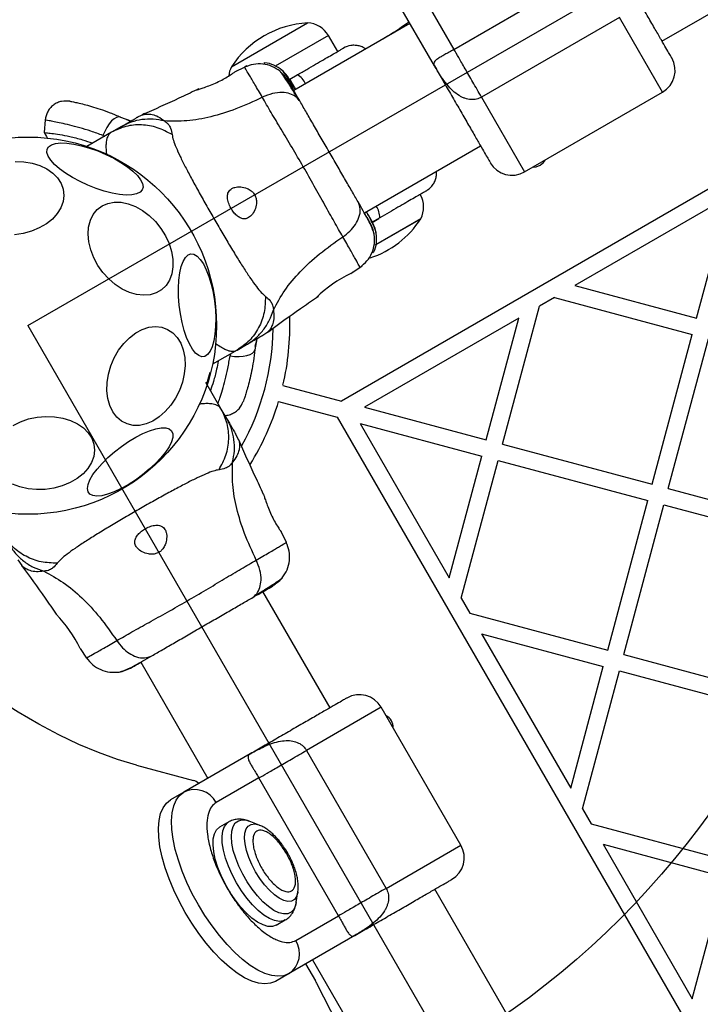
# Model space of a CAD drawing. Units: millimetres. Extents: x 18166 to 27917, y 28378 to 40279.
# Drawn here: x 23344 to 23506, y 37363 to 37598 of the extents above; entities that cross this region are included whole.
import ezdxf

# ---------------------------------------------------------------- set-up
doc = ezdxf.new("R2010")
doc.units = ezdxf.units.MM
doc.header["$LTSCALE"] = 200
doc.layers.add('OTWORY_MONTAŻOWE', color=1, linetype='Continuous')

msp = doc.modelspace()

# ---------------------------------------------------------------- linework, layer by layer
at = {"color": 7, "linetype": 'Continuous', "lineweight": 25}
for p, q in [((24016.78, 37851.15), (23420.66, 37506.98)), ((23497.13, 37592.87), (23904.16, 37827.87)), ((23447.47, 37590.89), (23480.38, 37609.89)), ((23442.82, 37586.94), (23433.68, 37602.78)), ((23441.6, 37601.06), (23447.47, 37590.89)), ((23486.96, 37598.49), (23454.05, 37579.49)), ((23394.36, 37586.71), (23412.55, 37597.21)), ((23436.98, 37597.06), (23409.26, 37581.06)), ((23419.73, 37590.38), (23417.51, 37594.22)), ((23397.58, 37586.66), (23395.08, 37585.48)), ((23398.06, 37586.94), (23397.67, 37586.75)), ((23408.31, 37583.79), (23410.08, 37584.81)), ((23386.55, 37581.49), (23386.16, 37581.31)), ((23464.35, 37561.65), (23497.26, 37580.65)), ((23367.91, 37574.73), (23370.39, 37573.8)), ((23373.12, 37575.27), (23371.64, 37574.52)), ((23373.6, 37575.55), (23373.19, 37575.34)), ((23349.91, 37574.09), (23349.64, 37571.05)), ((23367.98, 37572.41), (23365.71, 37571.1)), ((23369.34, 37574.14), (23368.62, 37574.43)), ((23369.34, 37574.14), (23370.36, 37573.78)), ((23365.71, 37571.1), (23359.86, 37567.72)), ((23426.11, 37551.87), (23453.83, 37567.87)), ((23513.17, 37555.78), (23476.34, 37534.51)), ((23505.39, 37526.73), (23513.17, 37555.78)), ((23429.77, 37550.7), (23427.97, 37549.66)), ((23428.79, 37544.23), (23439.55, 37550.44)), ((23439.55, 37550.44), (23428.8, 37544.24)), ((23422.86, 37537.38), (23425.12, 37538.95)), ((23425.25, 37538.98), (23425.6, 37539.23)), ((23476.34, 37534.51), (23505.39, 37526.73)), ((23414.79, 37531.74), (23415.14, 37531.98)), ((23471.44, 37531.68), (23467.86, 37529.61)), ((23471.44, 37531.68), (23504.35, 37522.86)), ((23459.04, 37496.7), (23467.86, 37529.61)), ((23462.96, 37526.78), (23426.13, 37505.52)), ((23455.18, 37497.73), (23462.96, 37526.78)), ((23401.64, 37522.56), (23403.03, 37523.47)), ((23403.12, 37523.49), (23403.51, 37523.74)), ((23400.39, 37521.84), (23399.96, 37519.23)), ((23400.05, 37519.99), (23400.16, 37520.75)), ((23400.36, 37521.82), (23400.16, 37520.75)), ((23494.78, 37487.12), (23504.35, 37522.86)), ((23498.64, 37486.09), (23508.22, 37521.83)), ((23395.71, 37519.13), (23389.86, 37515.76)), ((23395.71, 37519.13), (23397.98, 37520.45)), ((23391.94, 37505.07), (23388.29, 37511.4)), ((23406.67, 37510.73), (23420.66, 37506.98)), ((23405.63, 37506.87), (23419.63, 37503.12)), ((23393.25, 37502.8), (23391.94, 37505.07)), ((23426.13, 37505.52), (23455.18, 37497.73)), ((23419.63, 37503.12), (23763.8, 36907)), ((23425.09, 37501.65), (23454.14, 37493.87)), ((23425.09, 37501.65), (23446.36, 37464.82)), ((23396.12, 37497.65), (23395.37, 37499.13)), ((23459.04, 37496.7), (23494.78, 37487.12)), ((23446.36, 37464.82), (23454.14, 37493.87)), ((23449.18, 37459.92), (23458, 37492.83)), ((23458, 37492.83), (23493.74, 37483.26)), ((23498.64, 37486.09), (23534.38, 37476.51)), ((23484.17, 37447.52), (23493.74, 37483.26)), ((23488.03, 37446.48), (23497.61, 37482.22)), ((23497.61, 37482.22), (23533.35, 37472.65)), ((23407.51, 37473.2), (23406.33, 37475.7)), ((23343.41, 37469.13), (23344.31, 37467.75)), ((23417.9, 37433.8), (23401.9, 37461.52)), ((23449.18, 37459.92), (23451.25, 37456.34)), ((23451.25, 37456.34), (23484.17, 37447.52)), ((23454.08, 37451.44), (23475.35, 37414.61)), ((23454.08, 37451.44), (23483.13, 37443.66)), ((23358.23, 37447.92), (23359.8, 37445.65)), ((23488.03, 37446.48), (23523.77, 37436.91)), ((23372.72, 37444.67), (23388.72, 37416.95)), ((23475.35, 37414.61), (23483.13, 37443.66)), ((23478.18, 37409.71), (23487, 37442.62)), ((23487, 37442.62), (23522.73, 37433.04)), ((23449.13, 37401.02), (23430.13, 37433.93)), ((23398.84, 37422.79), (23383, 37413.65)), ((23412.29, 37423.63), (23431.29, 37390.72)), ((23371.68, 37420.13), (23385.32, 37416.47)), ((23400.89, 37417.05), (23390.72, 37411.18)), ((23419.89, 37384.14), (23400.89, 37417.05)), ((23383, 37413.65), (23379.85, 37411.83)), ((23478.18, 37409.71), (23480.24, 37406.12)), ((23393.71, 37406.55), (23391.54, 37405.3)), ((23401, 37405.82), (23398.61, 37406.74)), ((23401, 37405.82), (23401.11, 37405.78)), ((23480.24, 37406.12), (23513.16, 37397.3)), ((23483.07, 37401.23), (23504.34, 37364.39)), ((23483.07, 37401.23), (23512.12, 37393.44)), ((23504.34, 37364.39), (23512.12, 37393.44)), ((23409.83, 37387.32), (23410.22, 37389.85)), ((23677.9, 36983.47), (23442.9, 37390.5)), ((23405.04, 37381.91), (23407.21, 37383.17)), ((23409.72, 37378.27), (23419.89, 37384.14)), ((23423.84, 37379.49), (23408, 37370.34)), ((23412.07, 37372.69), (23414.41, 37368.65)), ((23413.72, 37373.65), (23648.72, 36966.62)), ((23408, 37370.34), (23404.85, 37368.53))]:
    msp.add_line(p, q, dxfattribs=at)
at = {"color": 1, "linetype": 'Continuous', "lineweight": 25}
for p, q in [((23497.26, 37580.65), (23486.96, 37598.49)), ((23417.51, 37594.22), (23404.83, 37586.89)), ((23454.05, 37579.49), (23464.35, 37561.65)), ((23363.7, 37570.35), (23364.17, 37570.21)), ((23427.92, 37549.58), (23429.52, 37550.51)), ((23394.17, 37518.24), (23394.06, 37517.77)), ((23388.47, 37511.09), (23389.28, 37513.85)), ((23430.13, 37433.93), (23412.29, 37423.63)), ((23431.29, 37390.72), (23449.13, 37401.02))]:
    msp.add_line(p, q, dxfattribs=at)
at = {"color": 7, "linetype": 'Continuous', "lineweight": 25, "flags": 128}
for points in [[(23367.91, 37574.73), (23367.46, 37574.81), (23366.94, 37574.67), (23366.36, 37574.33), (23365.77, 37573.8), (23365.18, 37573.1), (23364.62, 37572.26), (23364.12, 37571.33), (23363.7, 37570.35)], [(23349.64, 37571.06), (23350.22, 37570.06), (23350.5, 37569.6)], [(23360.12, 37558.47), (23358.23, 37559.35), (23356.43, 37560.31), (23354.79, 37561.33), (23353.35, 37562.38), (23352.15, 37563.43), (23351.23, 37564.45), (23350.62, 37565.41), (23350.32, 37566.29), (23350.35, 37567.04), (23350.72, 37567.67), (23351.4, 37568.14), (23352.38, 37568.44), (23353.63, 37568.57), (23355.12, 37568.53), (23356.79, 37568.3), (23358.61, 37567.9), (23360.53, 37567.34), (23362.47, 37566.64), (23364.4, 37565.82), (23366.26, 37564.9), (23367.98, 37563.9), (23369.53, 37562.86), (23370.85, 37561.8), (23371.91, 37560.77), (23372.68, 37559.77), (23373.14, 37558.85), (23373.27, 37558.03), (23373.07, 37557.34), (23372.55, 37556.79), (23371.71, 37556.4), (23370.59, 37556.18), (23369.22, 37556.14), (23367.63, 37556.28), (23365.88, 37556.59), (23364.01, 37557.07), (23362.07, 37557.7), (23360.12, 37558.47)], [(23342.74, 37564.1), (23344.8, 37564.03), (23346.78, 37563.71), (23348.63, 37563.15), (23350.29, 37562.36), (23351.72, 37561.37), (23352.87, 37560.21), (23353.72, 37558.91), (23354.23, 37557.51), (23354.39, 37556.04), (23354.21, 37554.56), (23353.67, 37553.1), (23352.81, 37551.7), (23351.63, 37550.41), (23350.19, 37549.26), (23348.51, 37548.29), (23346.65, 37547.52), (23344.67, 37546.97), (23342.6, 37546.67)], [(23466.38, 37562.82), (23467.09, 37562.86), (23468.07, 37563.22)], [(23468.07, 37563.22), (23468.86, 37563.89), (23469.25, 37564.48)], [(23366.65, 37534.79), (23365.11, 37536.12), (23363.71, 37537.65), (23362.5, 37539.35), (23361.52, 37541.17), (23360.79, 37543.04), (23360.34, 37544.93), (23360.17, 37546.77), (23360.29, 37548.5), (23360.7, 37550.1), (23361.39, 37551.49), (23362.33, 37552.65), (23363.5, 37553.55), (23364.87, 37554.15), (23366.39, 37554.43), (23368.03, 37554.4), (23369.73, 37554.05), (23371.45, 37553.4), (23373.13, 37552.45), (23374.74, 37551.24), (23376.21, 37549.8), (23377.52, 37548.18), (23378.62, 37546.42), (23379.48, 37544.57), (23380.07, 37542.68), (23380.38, 37540.81), (23380.41, 37539.02), (23380.14, 37537.35), (23379.59, 37535.85), (23378.77, 37534.56), (23377.71, 37533.53), (23376.44, 37532.78), (23374.99, 37532.34), (23373.4, 37532.21), (23371.73, 37532.4), (23370.01, 37532.9), (23368.3, 37533.71), (23366.65, 37534.79)], [(23384.7, 37542.1), (23385.43, 37542.01), (23386.18, 37541.57), (23386.94, 37540.79), (23387.67, 37539.7), (23388.35, 37538.32), (23388.98, 37536.7), (23389.52, 37534.88), (23389.97, 37532.91), (23390.31, 37530.86), (23390.53, 37528.77), (23390.63, 37526.72), (23390.59, 37524.76), (23390.43, 37522.94), (23390.15, 37521.32), (23389.76, 37519.94), (23389.26, 37518.85), (23388.67, 37518.08), (23388.01, 37517.64), (23387.3, 37517.56), (23386.55, 37517.83), (23385.8, 37518.44), (23385.05, 37519.38), (23384.34, 37520.62), (23383.68, 37522.13), (23383.1, 37523.85), (23382.6, 37525.75), (23382.2, 37527.77), (23381.92, 37529.85), (23381.76, 37531.92), (23381.73, 37533.94), (23381.83, 37535.84), (23382.05, 37537.56), (23382.39, 37539.06), (23382.84, 37540.3), (23383.39, 37541.24), (23384.01, 37541.84), (23384.7, 37542.1)], [(23381.95, 37509.53), (23381.02, 37507.67), (23379.89, 37505.96), (23378.58, 37504.45), (23377.15, 37503.19), (23375.62, 37502.21), (23374.04, 37501.53), (23372.46, 37501.18), (23370.93, 37501.18), (23369.48, 37501.51), (23368.16, 37502.17), (23367.01, 37503.14), (23366.05, 37504.39), (23365.33, 37505.89), (23364.85, 37507.59), (23364.64, 37509.44), (23364.69, 37511.4), (23365.01, 37513.4), (23365.59, 37515.39), (23366.41, 37517.3), (23367.45, 37519.09), (23368.67, 37520.71), (23370.04, 37522.1), (23371.53, 37523.23), (23373.09, 37524.06), (23374.67, 37524.57), (23376.24, 37524.75), (23377.73, 37524.58), (23379.12, 37524.09), (23380.36, 37523.27), (23381.42, 37522.16), (23382.26, 37520.78), (23382.86, 37519.17), (23383.21, 37517.39), (23383.29, 37515.47), (23383.1, 37513.49), (23382.65, 37511.49), (23381.95, 37509.53)], [(23371.68, 37420.13), (23367.21, 37421.47), (23362.63, 37423.12), (23357.96, 37425.07), (23353.2, 37427.32), (23348.36, 37429.87), (23343.44, 37432.72), (23338.46, 37435.85), (23333.43, 37439.26), (23328.35, 37442.95), (23323.23, 37446.91), (23318.08, 37451.13), (23312.92, 37455.61), (23307.74, 37460.34), (23302.56, 37465.3), (23297.39, 37470.49), (23292.24, 37475.91), (23287.12, 37481.54), (23282.03, 37487.37), (23276.98, 37493.39), (23271.99, 37499.59), (23267.06, 37505.96), (23262.2, 37512.49), (23257.42, 37519.17)], [(23394.06, 37517.77), (23395.12, 37517.64), (23396.18, 37517.61), (23397.18, 37517.68), (23398.08, 37517.84), (23398.84, 37518.08), (23399.42, 37518.41), (23399.8, 37518.8), (23399.96, 37519.23)], [(23342.25, 37501.18), (23344.02, 37502.06), (23345.95, 37502.72), (23347.98, 37503.14), (23350.06, 37503.32), (23352.12, 37503.25), (23354.1, 37502.93), (23355.95, 37502.36), (23357.61, 37501.58), (23359.04, 37500.59), (23360.19, 37499.43), (23361.04, 37498.13), (23361.55, 37496.73), (23361.72, 37495.26), (23361.53, 37493.78), (23361, 37492.32), (23360.13, 37490.92), (23358.96, 37489.63), (23357.51, 37488.48), (23355.84, 37487.51), (23353.98, 37486.74), (23351.99, 37486.19), (23349.93, 37485.89), (23347.85, 37485.84), (23345.82, 37486.03)], [(23380.1, 37499.86), (23380.38, 37499.18), (23380.38, 37498.31), (23380.08, 37497.27), (23379.5, 37496.09), (23378.65, 37494.8), (23377.55, 37493.45), (23376.25, 37492.07), (23374.77, 37490.7), (23373.16, 37489.38), (23371.47, 37488.14), (23369.74, 37487.03), (23368.02, 37486.08), (23366.37, 37485.31), (23364.82, 37484.74), (23363.43, 37484.4), (23362.24, 37484.29), (23361.28, 37484.41), (23360.57, 37484.76), (23360.14, 37485.34), (23360, 37486.11), (23360.15, 37487.07), (23360.59, 37488.19), (23361.31, 37489.43), (23362.29, 37490.75), (23363.49, 37492.12), (23364.89, 37493.5), (23366.43, 37494.85), (23368.09, 37496.13), (23369.81, 37497.31), (23371.54, 37498.34), (23373.23, 37499.21), (23374.84, 37499.88), (23376.31, 37500.34), (23377.6, 37500.57), (23378.69, 37500.56), (23379.53, 37500.32), (23380.1, 37499.86)], [(23345.82, 37486.03), (23343.9, 37486.48), (23342.14, 37487.16)], [(23408, 37370.34), (23406.82, 37369.87), (23405.48, 37369.73), (23403.99, 37369.9), (23402.37, 37370.4), (23400.66, 37371.22), (23398.87, 37372.33), (23397.03, 37373.74), (23395.17, 37375.41), (23393.32, 37377.32), (23391.49, 37379.45), (23389.73, 37381.76), (23388.05, 37384.21), (23386.47, 37386.79), (23385.03, 37389.43), (23383.74, 37392.12), (23382.63, 37394.8), (23381.7, 37397.44), (23380.97, 37400.01), (23380.45, 37402.45), (23380.16, 37404.75), (23380.08, 37406.85), (23380.24, 37408.74), (23380.61, 37410.39), (23381.2, 37411.77), (23382, 37412.86), (23383, 37413.65)], [(23404.85, 37368.53), (23403.67, 37368.06), (23402.33, 37367.91), (23400.84, 37368.09), (23399.22, 37368.59), (23397.51, 37369.4), (23395.72, 37370.52), (23393.88, 37371.92), (23392.02, 37373.59), (23390.17, 37375.5), (23388.34, 37377.63), (23386.58, 37379.94), (23384.9, 37382.4), (23383.33, 37384.97), (23381.88, 37387.62), (23380.6, 37390.3), (23379.48, 37392.98), (23378.55, 37395.63), (23377.82, 37398.19), (23377.31, 37400.63), (23377.01, 37402.93), (23376.94, 37405.04), (23377.09, 37406.93), (23377.46, 37408.57), (23378.05, 37409.95), (23378.85, 37411.04), (23379.85, 37411.83)], [(23405.04, 37381.91), (23404.14, 37381.61), (23403.09, 37381.63), (23401.91, 37381.99), (23400.62, 37382.65), (23399.27, 37383.62), (23397.9, 37384.86), (23396.54, 37386.33), (23395.22, 37388.01), (23393.99, 37389.84), (23392.87, 37391.77), (23391.91, 37393.75), (23391.11, 37395.73), (23390.52, 37397.65), (23390.13, 37399.45), (23389.97, 37401.1), (23390.03, 37402.55), (23390.32, 37403.75), (23390.83, 37404.68), (23391.54, 37405.3)], [(23414.71, 37368.08), (23426.28, 37345.43), (23438, 37322.82), (23449.88, 37300.25), (23461.9, 37277.74), (23474.07, 37255.27), (23486.38, 37232.87), (23498.83, 37210.53), (23511.43, 37188.25), (23524.15, 37166.05), (23537.02, 37143.93), (23550.01, 37121.89), (23563.13, 37099.93), (23576.38, 37078.07), (23589.75, 37056.3), (23603.24, 37034.63), (23616.84, 37013.06), (23630.56, 36991.61), (23644.39, 36970.26)]]:
    msp.add_lwpolyline(points, dxfattribs=at)
at = {"color": 1, "linetype": 'Continuous', "lineweight": 25, "flags": 128}
for points in [[(23407.21, 37383.17), (23406.78, 37382.98), (23405.81, 37382.84), (23404.68, 37383.02), (23403.44, 37383.53), (23402.12, 37384.35), (23400.76, 37385.46), (23399.39, 37386.82), (23398.04, 37388.4), (23396.76, 37390.16), (23395.59, 37392.05), (23394.54, 37394.01), (23393.66, 37395.99), (23392.96, 37397.95), (23392.47, 37399.82), (23392.19, 37401.56), (23392.14, 37403.11), (23392.32, 37404.44), (23392.72, 37405.5), (23393.33, 37406.28), (23393.7, 37406.55)], [(23409.83, 37387.32), (23409.68, 37386.66), (23409.26, 37385.69), (23408.63, 37385.01), (23407.81, 37384.65), (23406.83, 37384.6), (23405.71, 37384.88), (23404.49, 37385.47), (23403.21, 37386.36), (23401.89, 37387.52), (23400.58, 37388.92), (23399.31, 37390.52), (23398.12, 37392.28), (23397.05, 37394.13), (23396.13, 37396.03), (23395.38, 37397.93), (23394.82, 37399.77), (23394.47, 37401.49), (23394.35, 37403.05), (23394.44, 37404.4), (23394.76, 37405.5), (23395.29, 37406.33), (23396.02, 37406.86), (23396.92, 37407.06), (23397.97, 37406.95), (23398.61, 37406.74)], [(23410.22, 37389.85), (23410.21, 37389.76), (23409.91, 37388.79), (23409.41, 37388.09), (23408.72, 37387.69), (23407.86, 37387.61), (23406.87, 37387.83), (23405.78, 37388.37), (23404.62, 37389.19), (23403.44, 37390.27), (23402.28, 37391.58), (23401.17, 37393.07), (23400.15, 37394.68), (23399.26, 37396.37), (23398.53, 37398.07), (23397.98, 37399.74), (23397.63, 37401.3), (23397.5, 37402.71), (23397.58, 37403.92), (23397.88, 37404.9), (23398.38, 37405.59), (23399.07, 37405.99), (23399.93, 37406.08), (23400.92, 37405.85), (23401, 37405.82)]]:
    msp.add_lwpolyline(points, dxfattribs=at)
at = {"color": 7, "linetype": 'Continuous', "lineweight": 25}
msp.add_circle((23345.81, 37524.97), 45, dxfattribs=at)
for centre, radius, start, end in [((23413.86, 37573.95), 23.3, 93.215, 146.785), ((23412.32, 37591.22), 5.99, 30, 87.8136), ((23494.26, 37585.85), 6, 300, 30), ((23399.66, 37583.91), 5.99, 152.1864, 173.5211), ((23461.35, 37566.85), 6, 210, 300), ((23434.25, 37553.24), 5.99, 332.1864, 30), ((23420.06, 37563.21), 23.3, 288.4995, 326.785), ((23436.25, 37509.28), 31.15, 115.4899, 133.9044), ((23345.81, 37524.97), 62.5, 346.8338, 1.9278), ((23345.81, 37524.97), 58.5, 330.6983, 359.25), ((23345.81, 37524.97), 62.5, 328.018, 343.1662), ((23330.14, 37434.54), 31.13, 25.4847, 43.9095), ((23424.93, 37430.93), 6, 30, 120), ((23429.96, 37429.21), 3, 356.4427, 63.5573), ((23384.23, 37413.07), 3.57, 48.8423, 72.3375), ((23385.62, 37408.53), 5.75, 27.4006, 117.1407), ((23443.93, 37398.02), 6, 300, 30), ((23404.88, 37375.17), 5.75, 302.8594, 32.5995), ((23404.11, 37362.7), 11.9, 26.8816, 30.0069)]:
    msp.add_arc(centre, radius, start, end, dxfattribs=at)
at = {"color": 1, "linetype": 'Continuous', "lineweight": 25}
for centre, start, end in [((23407.77, 37580.66), 25.0791, 60.8464), ((23425.03, 37550.77), 359.1524, 34.9221)]:
    msp.add_arc(centre, 4.75, start, end, dxfattribs=at)
at = {"color": 7, "linetype": 'Continuous', "lineweight": 25}
for points, knots in [([(23499.44, 37588.88), (23499.42, 37588.91), (23499.38, 37588.99), (23498.9, 37589.81), (23498.12, 37591.16), (23497.01, 37593.08), (23495.57, 37595.58), (23493.85, 37598.55), (23491.94, 37601.86), (23489.96, 37605.3), (23487.99, 37608.71), (23486.73, 37610.89), (23486.12, 37611.94)], [0, 0, 0, 0, 0.089796, 0.185501, 0.281207, 0.38196, 0.486386, 0.592752, 0.699114, 0.803541, 0.904295, 1, 1, 1, 1]), ([(23436.76, 37597.44), (23436.64, 37597.35), (23435.3, 37596.31), (23433.05, 37594.85), (23430.89, 37593.56), (23430.05, 37593.06)], [0, 0, 0, 0, 0.05645, 0.635432, 1, 1, 1, 1]), ([(23410.08, 37584.81), (23410.84, 37585.25), (23412.35, 37586.12), (23414.47, 37587.34), (23416.38, 37588.45), (23418.04, 37589.41), (23419.39, 37590.18), (23420.37, 37590.76), (23421, 37591.12), (23421.08, 37591.16), (23421.12, 37591.19)], [0, 0, 0, 0, 0.1258744, 0.2505409, 0.3757824, 0.5003477, 0.6256522, 0.7501694, 0.8754987, 1, 1, 1, 1]), ([(23426.43, 37590.97), (23426.23, 37591.1), (23425.75, 37591.42), (23424.88, 37591.73), (23423.88, 37591.88), (23422.57, 37591.83), (23421.69, 37591.44), (23421.12, 37591.19)], [0, 0, 0, 0, 0.126817, 0.308625, 0.490437, 0.66856, 1, 1, 1, 1]), ([(23447.47, 37590.89), (23447.28, 37590.78), (23446.9, 37590.56), (23446.12, 37590.12), (23445.2, 37589.6), (23444.28, 37589.08), (23443.43, 37588.55), (23442.82, 37588.05), (23442.56, 37587.53), (23442.73, 37587.15), (23442.82, 37586.94)], [0, 0, 0, 0, 0.033693, 0.069112, 0.148827, 0.24431, 0.360838, 0.542344, 0.758314, 1, 1, 1, 1]), ([(23454.05, 37579.49), (23453.35, 37580.71), (23451.94, 37583.15), (23450.09, 37586.35), (23448.53, 37589.06), (23447.82, 37590.28), (23447.47, 37590.89)], [0, 0, 0, 0, 0.25, 0.499999, 0.749999, 1, 1, 1, 1]), ([(23405.96, 37585.66), (23405.34, 37586.08), (23404.09, 37586.93), (23401.88, 37587.45), (23399.61, 37587.43), (23398.21, 37586.9), (23397.51, 37586.63)], [0, 0, 0, 0, 0.249939, 0.500025, 0.750053, 1, 1, 1, 1]), ([(23406.43, 37585.94), (23405.81, 37586.35), (23404.57, 37587.16), (23403.01, 37587.67), (23402.18, 37587.63), (23402.1, 37587.63)], [0, 0, 0, 0, 0.473216, 0.94671, 1, 1, 1, 1]), ([(23454.05, 37579.49), (23453.66, 37579.31), (23452.85, 37578.93), (23451.45, 37578.86), (23450.29, 37579.11), (23449.36, 37579.49), (23448.36, 37580.04), (23447.13, 37581.01), (23445.69, 37582.56), (23444.22, 37584.59), (23443.32, 37586.11), (23442.82, 37586.94)], [0, 0, 0, 0, 0.080273, 0.165087, 0.260191, 0.310568, 0.363123, 0.488362, 0.625336, 0.79443, 1, 1, 1, 1]), ([(23442.82, 37586.94), (23443.43, 37585.89), (23444.69, 37583.71), (23446.65, 37580.3), (23448.64, 37576.86), (23450.55, 37573.55), (23452.27, 37570.58), (23453.71, 37568.08), (23454.82, 37566.16), (23455.6, 37564.81), (23456.08, 37563.99), (23456.12, 37563.91), (23456.14, 37563.88)], [0, 0, 0, 0, 0.095705, 0.196459, 0.300886, 0.407248, 0.513614, 0.61804, 0.718793, 0.814499, 0.910204, 1, 1, 1, 1]), ([(23386.08, 37581.2), (23386.13, 37581.22), (23386.24, 37581.25), (23387.05, 37581.51), (23388.24, 37581.92), (23389.73, 37582.48), (23391.31, 37583.18), (23392.77, 37583.95), (23393.97, 37584.68), (23394.77, 37585.23), (23395.16, 37585.51), (23395.11, 37585.47), (23395.09, 37585.46)], [0, 0, 0, 0, 0.105392, 0.210719, 0.31741, 0.426354, 0.535478, 0.642393, 0.747868, 0.854167, 0.961412, 1, 1, 1, 1]), ([(23395.43, 37585.63), (23395.5, 37585.68), (23395.63, 37585.78), (23395.59, 37585.75), (23395.57, 37585.73)], [0, 0, 0, 0, 0.533679, 1, 1, 1, 1]), ([(23408.8, 37581.85), (23408.27, 37582.72), (23407.17, 37584.51), (23406.36, 37585.28), (23405.94, 37585.68)], [0, 0, 0, 0, 0.483411, 1, 1, 1, 1]), ([(23410.16, 37579.21), (23409.63, 37580.09), (23408.55, 37581.86), (23407.31, 37583.81), (23406.38, 37585.2), (23406.11, 37585.5), (23405.97, 37585.65)], [0, 0, 0, 0, 0.243494, 0.491199, 0.74328, 1, 1, 1, 1]), ([(23409.28, 37582.12), (23408.74, 37582.99), (23407.64, 37584.79), (23406.83, 37585.55), (23406.42, 37585.95)], [0, 0, 0, 0, 0.483422, 1, 1, 1, 1]), ([(23409.57, 37581.23), (23409.41, 37581.5), (23408.71, 37582.63), (23407.8, 37584.07), (23406.85, 37585.48), (23406.58, 37585.78), (23406.45, 37585.93)], [0, 0, 0, 0, 0.089611, 0.387693, 0.691054, 1, 1, 1, 1]), ([(23410.79, 37578.41), (23410.36, 37579.16), (23409.5, 37580.65), (23408.58, 37582.23), (23408.05, 37583.15), (23407.84, 37583.52), (23407.9, 37583.41), (23407.9, 37583.4)], [0, 0, 0, 0, 0.247186, 0.494416, 0.742143, 0.990535, 1, 1, 1, 1]), ([(23409.74, 37581.33), (23409.52, 37581.71), (23408.97, 37582.65), (23408.54, 37583.4), (23408.31, 37583.8), (23408.38, 37583.68), (23408.38, 37583.68)], [0, 0, 0, 0, 0.247215, 0.616066, 0.985906, 1, 1, 1, 1]), ([(23386.07, 37581.22), (23384.66, 37580.55), (23380.36, 37578.5), (23376.02, 37576.56), (23373.09, 37575.26)], [0, 0, 0, 0, 0.3273899, 1, 1, 1, 1]), ([(23401.74, 37579.45), (23399.65, 37578.47), (23395.62, 37576.58), (23389.53, 37574.71), (23383.73, 37573.66), (23380.15, 37573.76), (23378.37, 37573.81)], [0, 0, 0, 0, 0.272404, 0.525014, 0.764833, 1, 1, 1, 1]), ([(23410.79, 37578.41), (23410.48, 37578.82), (23409.87, 37579.63), (23408.36, 37580.37), (23406.44, 37580.68), (23404.13, 37580.46), (23402.54, 37579.78), (23401.74, 37579.45)], [0, 0, 0, 0, 0.186764, 0.373537, 0.560285, 0.780204, 1, 1, 1, 1]), ([(23420.95, 37546.16), (23420.28, 37547.33), (23418.94, 37549.67), (23416.63, 37553.82), (23414.16, 37558.27), (23411.53, 37562.9), (23408.83, 37567.49), (23406.22, 37571.86), (23403.77, 37575.94), (23402.42, 37578.28), (23401.74, 37579.45)], [0, 0, 0, 0, 0.124449, 0.248458, 0.373453, 0.499821, 0.626065, 0.750997, 0.875311, 1, 1, 1, 1]), ([(23355.82, 37578.51), (23355.15, 37578.56), (23354.12, 37578.64), (23352.79, 37578.18), (23351.84, 37577.62), (23351.05, 37576.86), (23350.24, 37575.7), (23350.04, 37574.69), (23349.91, 37574.03)], [0, 0, 0, 0, 0.238025, 0.367438, 0.499999, 0.632565, 0.761978, 1, 1, 1, 1]), ([(23355.82, 37578.51), (23355.86, 37578.5), (23355.95, 37578.49), (23356.62, 37578.35), (23357.68, 37578.13), (23359.13, 37577.78), (23360.93, 37577.3), (23363.04, 37576.64), (23365.38, 37575.81), (23367.07, 37575.09), (23367.91, 37574.73)], [0, 0, 0, 0, 0.1207027, 0.2426482, 0.3645989, 0.4888637, 0.6138932, 0.7410134, 0.8700258, 1, 1, 1, 1]), ([(23424.58, 37554.51), (23424.1, 37555.36), (23423.12, 37557.05), (23421.41, 37560.01), (23419.59, 37563.16), (23417.69, 37566.46), (23415.79, 37569.75), (23413.96, 37572.91), (23412.25, 37575.87), (23411.27, 37577.57), (23410.79, 37578.41)], [0, 0, 0, 0, 0.124909, 0.249843, 0.374594, 0.499792, 0.624955, 0.74966, 0.874776, 1, 1, 1, 1]), ([(23371.95, 37574.7), (23371.98, 37574.72), (23372.1, 37574.79), (23372.11, 37574.79), (23372.12, 37574.8)], [0, 0, 0, 0, 0.2780267, 1, 1, 1, 1]), ([(23380.2, 37570.55), (23379.05, 37571.17), (23376.74, 37572.41), (23372.91, 37573.02), (23369.1, 37572.7), (23366.84, 37571.63), (23365.71, 37571.1)], [0, 0, 0, 0, 0.249987, 0.500009, 0.749995, 1, 1, 1, 1]), ([(23367.98, 37572.41), (23368.28, 37572.58), (23368.87, 37572.92), (23369.69, 37573.4), (23370.39, 37573.8), (23370.95, 37574.12), (23371.35, 37574.35), (23371.6, 37574.5), (23371.63, 37574.51), (23371.64, 37574.52)], [0, 0, 0, 0, 0.144556, 0.287008, 0.430694, 0.571331, 0.71423, 0.856979, 1, 1, 1, 1]), ([(23378.37, 37573.81), (23377.48, 37573.98), (23375.7, 37574.33), (23372.99, 37574.19), (23370.36, 37573.61), (23368.77, 37572.81), (23367.98, 37572.41)], [0, 0, 0, 0, 0.249996, 0.499992, 0.749973, 1, 1, 1, 1]), ([(23378.37, 37573.81), (23378.66, 37573.6), (23379.16, 37573.23), (23379.58, 37572.61), (23380.02, 37571.74), (23380.13, 37571.05), (23380.2, 37570.55)], [0, 0, 0, 0, 0.224229, 0.40226, 0.563082, 1, 1, 1, 1]), ([(23349.71, 37571.04), (23349.69, 37571.04), (23349.6, 37571.05), (23350.14, 37571), (23351.36, 37570.87), (23353.26, 37570.61), (23355.75, 37570.12), (23358.43, 37569.47), (23360.39, 37568.79), (23361.22, 37568.5)], [0, 0, 0, 0, 0.046823, 0.21495, 0.378775, 0.54739, 0.710153, 0.877991, 1, 1, 1, 1]), ([(23380.2, 37570.55), (23380.28, 37570.13), (23380.45, 37569.25), (23381.13, 37567.51), (23382.09, 37565.4), (23383.32, 37562.92), (23384.8, 37560.13), (23386.46, 37557.08), (23388.26, 37553.86), (23390.14, 37550.56), (23392.06, 37547.28), (23393.95, 37544.11), (23395.75, 37541.15), (23397.44, 37538.48), (23398.97, 37536.17), (23400.32, 37534.28), (23401.48, 37532.82), (23402.16, 37532.24), (23402.48, 37531.96)], [0, 0, 0, 0, 0.055705, 0.115621, 0.177748, 0.241246, 0.305474, 0.370139, 0.435031, 0.50001, 0.564996, 0.629832, 0.694545, 0.758733, 0.822252, 0.884378, 0.944294, 1, 1, 1, 1]), ([(23440.82, 37557.08), (23441.32, 37557.45), (23442.1, 37558.01), (23442.8, 37559.12), (23443.16, 37560.06), (23443.34, 37560.97), (23443.3, 37561.55), (23443.28, 37561.78)], [0, 0, 0, 0, 0.3314396, 0.5095628, 0.6913709, 0.8731834, 1, 1, 1, 1]), ([(23394.45, 37557.67), (23394.13, 37557.41), (23393.58, 37556.97), (23393.35, 37555.84), (23393.52, 37554.62), (23394.01, 37553.38), (23394.67, 37552.28), (23395.43, 37551.39), (23396.26, 37550.75), (23397.14, 37550.42), (23398.06, 37550.48), (23398.99, 37551.04), (23399.81, 37552.14), (23400.3, 37553.5), (23400.38, 37554.75), (23400.17, 37555.74), (23399.72, 37556.55), (23399.01, 37557.25), (23397.93, 37557.83), (23396.54, 37558.12), (23395.29, 37558.05), (23394.69, 37557.78), (23394.45, 37557.67)], [0, 0, 0, 0, 0.070509, 0.122867, 0.175476, 0.221955, 0.264505, 0.306056, 0.348894, 0.395155, 0.447164, 0.507603, 0.578777, 0.645893, 0.687504, 0.720092, 0.752889, 0.781634, 0.824541, 0.889109, 0.956424, 1, 1, 1, 1]), ([(23440.82, 37557.08), (23440.78, 37557.05), (23440.7, 37557.01), (23440.06, 37556.64), (23439.07, 37556.07), (23437.72, 37555.29), (23436.06, 37554.33), (23434.14, 37553.23), (23432.03, 37552.01), (23430.53, 37551.14), (23429.77, 37550.7)], [0, 0, 0, 0, 0.125372, 0.249958, 0.375275, 0.499938, 0.625174, 0.749949, 0.875059, 1, 1, 1, 1]), ([(23420.95, 37546.16), (23421.55, 37546.6), (23422.73, 37547.47), (23424.05, 37549.11), (23424.95, 37550.92), (23425.25, 37552.85), (23424.81, 37553.96), (23424.58, 37554.51)], [0, 0, 0, 0, 0.186724, 0.373504, 0.560336, 0.780149, 1, 1, 1, 1]), ([(23427.28, 37549.83), (23427.12, 37550.11), (23426.8, 37550.67), (23425.88, 37552.28), (23425.01, 37553.77), (23424.58, 37554.51)], [0, 0, 0, 0, 0.3335206, 0.6665071, 1, 1, 1, 1]), ([(23428.45, 37546.72), (23428.38, 37547), (23428.25, 37547.56), (23427.67, 37548.89), (23426.97, 37550.32), (23426.35, 37551.42), (23426.1, 37551.87)], [0, 0, 0, 0, 0.282251, 0.555743, 0.818945, 1, 1, 1, 1]), ([(23428.92, 37546.99), (23428.86, 37547.28), (23428.73, 37547.84), (23428.15, 37549.17), (23427.45, 37550.59), (23426.83, 37551.69), (23426.58, 37552.14)], [0, 0, 0, 0, 0.282251, 0.555743, 0.818945, 1, 1, 1, 1]), ([(23427.76, 37550.11), (23427.61, 37550.37), (23427.36, 37550.81), (23426.81, 37551.76), (23426.59, 37552.15)], [0, 0, 0, 0, 0.596691, 1, 1, 1, 1]), ([(23428.45, 37546.69), (23428.35, 37547.19), (23428.15, 37548.18), (23427.57, 37549.29), (23427.28, 37549.83)], [0, 0, 0, 0, 0.511236, 1, 1, 1, 1]), ([(23428.93, 37546.96), (23428.83, 37547.47), (23428.62, 37548.45), (23428.04, 37549.57), (23427.76, 37550.11)], [0, 0, 0, 0, 0.511235, 1, 1, 1, 1]), ([(23425.06, 37538.91), (23425.64, 37539.38), (23426.81, 37540.32), (23427.96, 37542.28), (23428.61, 37544.46), (23428.5, 37545.95), (23428.45, 37546.7)], [0, 0, 0, 0, 0.249943, 0.499967, 0.750052, 1, 1, 1, 1]), ([(23428.22, 37542.38), (23428.27, 37542.45), (23428.71, 37543.15), (23429.06, 37544.75), (23428.97, 37546.24), (23428.93, 37546.98)], [0, 0, 0, 0, 0.053292, 0.526775, 1, 1, 1, 1]), ([(23404.39, 37528.75), (23405.23, 37530.31), (23406.94, 37533.46), (23410.75, 37537.96), (23415.41, 37542.29), (23419.06, 37544.84), (23420.95, 37546.16)], [0, 0, 0, 0, 0.235167, 0.474986, 0.727597, 1, 1, 1, 1]), ([(23423.32, 37537.68), (23423.34, 37537.69), (23423.37, 37537.7), (23423.16, 37537.61), (23423.09, 37537.57)], [0, 0, 0, 0, 0.6639155, 1, 1, 1, 1]), ([(23402.48, 37531.96), (23402.44, 37530.65), (23402.36, 37528.04), (23400.98, 37524.41), (23398.79, 37521.27), (23396.74, 37519.85), (23395.71, 37519.13)], [0, 0, 0, 0, 0.249983, 0.499964, 0.749888, 1, 1, 1, 1]), ([(23402.48, 37531.96), (23402.88, 37531.64), (23403.38, 37531.23), (23403.87, 37530.53), (23404.11, 37530.09), (23404.32, 37529.52), (23404.36, 37529.02), (23404.39, 37528.75)], [0, 0, 0, 0, 0.436952, 0.555986, 0.683211, 0.825272, 1, 1, 1, 1]), ([(23403, 37523.45), (23405.6, 37525.33), (23409.45, 37528.12), (23413.38, 37530.82), (23414.66, 37531.71)], [0, 0, 0, 0, 0.6723196, 1, 1, 1, 1]), ([(23397.98, 37520.45), (23398.72, 37520.93), (23400.21, 37521.91), (23402.03, 37523.89), (23403.5, 37526.17), (23404.09, 37527.89), (23404.39, 37528.75)], [0, 0, 0, 0, 0.250027, 0.500009, 0.750005, 1, 1, 1, 1]), ([(23397.98, 37520.45), (23398.28, 37520.62), (23398.87, 37520.96), (23399.69, 37521.44), (23400.39, 37521.84), (23400.95, 37522.16), (23401.35, 37522.39), (23401.6, 37522.53), (23401.63, 37522.55), (23401.64, 37522.56)], [0, 0, 0, 0, 0.144621, 0.28723, 0.430921, 0.571561, 0.714416, 0.857082, 1, 1, 1, 1]), ([(23401.95, 37522.74), (23401.98, 37522.76), (23402.1, 37522.83), (23402.11, 37522.83), (23402.12, 37522.84)], [0, 0, 0, 0, 0.278132, 1, 1, 1, 1]), ([(23399.96, 37519.23), (23399.85, 37518.31), (23399.63, 37516.49), (23399.18, 37514.04), (23398.69, 37511.89), (23398.21, 37510.09), (23397.78, 37508.66), (23397.45, 37507.63), (23397.23, 37506.98), (23397.2, 37506.9), (23397.18, 37506.86)], [0, 0, 0, 0, 0.1303551, 0.2587679, 0.3863074, 0.5111696, 0.6353956, 0.7574497, 0.8790816, 1, 1, 1, 1]), ([(23391.21, 37516.54), (23391.09, 37515.88), (23390.77, 37514.09), (23390.1, 37511.68), (23389.6, 37510.21), (23389.37, 37509.52)], [0, 0, 0, 0, 0.233815, 0.640062, 1, 1, 1, 1]), ([(23392.82, 37503.55), (23393, 37503.56), (23393.54, 37503.58), (23394.42, 37503.87), (23395.38, 37504.4), (23396.45, 37505.33), (23396.89, 37506.26), (23397.18, 37506.86)], [0, 0, 0, 0, 0.092316, 0.282539, 0.472755, 0.658451, 1, 1, 1, 1]), ([(23391.4, 37490.58), (23392.02, 37491.73), (23393.26, 37494.04), (23393.86, 37497.87), (23393.54, 37501.68), (23392.47, 37503.94), (23391.94, 37505.07)], [0, 0, 0, 0, 0.249986, 0.500008, 0.749995, 1, 1, 1, 1]), ([(23394.65, 37492.41), (23394.82, 37493.3), (23395.17, 37495.08), (23395.04, 37497.79), (23394.45, 37500.42), (23393.65, 37502), (23393.25, 37502.8)], [0, 0, 0, 0, 0.249995, 0.499991, 0.749973, 1, 1, 1, 1]), ([(23393.25, 37502.8), (23393.42, 37502.5), (23393.76, 37501.91), (23394.24, 37501.09), (23394.64, 37500.39), (23394.97, 37499.83), (23395.2, 37499.43), (23395.34, 37499.18), (23395.36, 37499.15), (23395.37, 37499.13)], [0, 0, 0, 0, 0.144556, 0.287008, 0.430694, 0.571331, 0.71423, 0.856979, 1, 1, 1, 1]), ([(23402.06, 37484.71), (23401.39, 37486.12), (23399.35, 37490.42), (23397.41, 37494.76), (23396.1, 37497.69)], [0, 0, 0, 0, 0.32739, 1, 1, 1, 1]), ([(23391.4, 37490.58), (23390.97, 37490.5), (23390.09, 37490.33), (23388.36, 37489.65), (23386.25, 37488.69), (23383.77, 37487.45), (23380.97, 37485.98), (23377.92, 37484.32), (23374.71, 37482.52), (23371.41, 37480.63), (23368.12, 37478.72), (23364.95, 37476.83), (23361.99, 37475.03), (23359.32, 37473.34), (23357.01, 37471.81), (23355.13, 37470.46), (23353.67, 37469.3), (23353.09, 37468.62), (23352.81, 37468.3)], [0, 0, 0, 0, 0.055706, 0.115621, 0.177748, 0.241246, 0.305475, 0.37014, 0.435032, 0.500011, 0.564996, 0.629832, 0.694545, 0.758733, 0.822252, 0.884378, 0.944294, 1, 1, 1, 1]), ([(23394.65, 37492.41), (23394.44, 37492.12), (23394.07, 37491.62), (23393.46, 37491.2), (23392.59, 37490.76), (23391.9, 37490.65), (23391.4, 37490.58)], [0, 0, 0, 0, 0.224229, 0.402262, 0.563082, 1, 1, 1, 1]), ([(23400.29, 37469.04), (23399.31, 37471.13), (23397.43, 37475.16), (23395.55, 37481.25), (23394.5, 37487.05), (23394.6, 37490.63), (23394.65, 37492.41)], [0, 0, 0, 0, 0.272403, 0.525014, 0.764833, 1, 1, 1, 1]), ([(23402.04, 37484.7), (23402.06, 37484.64), (23402.09, 37484.54), (23402.35, 37483.73), (23402.76, 37482.53), (23403.33, 37481.05), (23404.03, 37479.47), (23404.79, 37478.01), (23405.52, 37476.81), (23406.07, 37476.01), (23406.35, 37475.62), (23406.31, 37475.67), (23406.3, 37475.68)], [0, 0, 0, 0, 0.105392, 0.210719, 0.31741, 0.426354, 0.535478, 0.642393, 0.747868, 0.854167, 0.961412, 1, 1, 1, 1]), ([(23378.51, 37476.33), (23378.26, 37476.65), (23377.81, 37477.2), (23376.68, 37477.43), (23375.47, 37477.26), (23374.22, 37476.77), (23373.13, 37476.11), (23372.24, 37475.35), (23371.6, 37474.52), (23371.26, 37473.64), (23371.32, 37472.72), (23371.89, 37471.79), (23372.98, 37470.97), (23374.34, 37470.48), (23375.59, 37470.4), (23376.59, 37470.61), (23377.4, 37471.06), (23378.09, 37471.77), (23378.68, 37472.85), (23378.97, 37474.24), (23378.9, 37475.49), (23378.62, 37476.09), (23378.51, 37476.33)], [0, 0, 0, 0, 0.0705089, 0.1228673, 0.1754753, 0.2219554, 0.2645049, 0.3060564, 0.3488943, 0.3951543, 0.4471633, 0.5076023, 0.5787769, 0.6458922, 0.6875046, 0.720092, 0.7528895, 0.7816334, 0.8245408, 0.8891089, 0.9564241, 1, 1, 1, 1]), ([(23352.81, 37468.3), (23351.5, 37468.34), (23348.88, 37468.42), (23345.26, 37469.8), (23342.11, 37471.99), (23340.69, 37474.04), (23339.98, 37475.07)], [0, 0, 0, 0, 0.249985, 0.499965, 0.749888, 1, 1, 1, 1]), ([(23341.29, 37472.8), (23341.78, 37472.05), (23342.75, 37470.57), (23344.74, 37468.75), (23347.01, 37467.28), (23348.73, 37466.69), (23349.59, 37466.39)], [0, 0, 0, 0, 0.250027, 0.500008, 0.750004, 1, 1, 1, 1]), ([(23406.51, 37464.82), (23406.93, 37465.44), (23407.77, 37466.69), (23408.3, 37468.9), (23408.28, 37471.17), (23407.74, 37472.57), (23407.47, 37473.27)], [0, 0, 0, 0, 0.249937, 0.500023, 0.750052, 1, 1, 1, 1]), ([(23367, 37449.82), (23368.18, 37450.5), (23370.51, 37451.84), (23374.67, 37454.15), (23379.11, 37456.62), (23383.74, 37459.25), (23388.34, 37461.94), (23392.7, 37464.56), (23396.78, 37467.01), (23399.12, 37468.36), (23400.29, 37469.04)], [0, 0, 0, 0, 0.1244482, 0.2484579, 0.3734523, 0.499821, 0.6260647, 0.750997, 0.8753102, 1, 1, 1, 1]), ([(23399.26, 37459.99), (23399.66, 37460.3), (23400.47, 37460.91), (23401.21, 37462.41), (23401.53, 37464.34), (23401.3, 37466.65), (23400.63, 37468.24), (23400.29, 37469.04)], [0, 0, 0, 0, 0.186764, 0.373537, 0.560285, 0.780204, 1, 1, 1, 1]), ([(23344.29, 37467.78), (23346.17, 37465.18), (23348.97, 37461.33), (23351.67, 37457.4), (23352.55, 37456.12)], [0, 0, 0, 0, 0.6723196, 1, 1, 1, 1]), ([(23352.81, 37468.3), (23352.48, 37467.9), (23352.08, 37467.39), (23351.38, 37466.91), (23350.94, 37466.67), (23350.37, 37466.46), (23349.87, 37466.42), (23349.59, 37466.39)], [0, 0, 0, 0, 0.436953, 0.555986, 0.683212, 0.825273, 1, 1, 1, 1]), ([(23349.59, 37466.39), (23351.15, 37465.55), (23354.3, 37463.84), (23358.81, 37460.03), (23363.14, 37455.37), (23365.68, 37451.72), (23367, 37449.82)], [0, 0, 0, 0, 0.235167, 0.474986, 0.727596, 1, 1, 1, 1]), ([(23400.06, 37460.62), (23400.93, 37461.15), (23402.71, 37462.23), (23404.66, 37463.47), (23406.05, 37464.4), (23406.35, 37464.67), (23406.5, 37464.81)], [0, 0, 0, 0, 0.243495, 0.491199, 0.74328, 1, 1, 1, 1]), ([(23402.69, 37461.98), (23403.56, 37462.51), (23405.36, 37463.61), (23406.12, 37464.42), (23406.52, 37464.84)], [0, 0, 0, 0, 0.483412, 1, 1, 1, 1]), ([(23399.26, 37459.99), (23400, 37460.42), (23401.49, 37461.28), (23403.07, 37462.2), (23403.99, 37462.73), (23404.37, 37462.94), (23404.25, 37462.88), (23404.25, 37462.88)], [0, 0, 0, 0, 0.247187, 0.494416, 0.742143, 0.990535, 1, 1, 1, 1]), ([(23375.36, 37446.2), (23376.2, 37446.68), (23377.89, 37447.66), (23380.85, 37449.37), (23384.01, 37451.19), (23387.3, 37453.09), (23390.59, 37454.99), (23393.75, 37456.82), (23396.72, 37458.53), (23398.41, 37459.51), (23399.26, 37459.99)], [0, 0, 0, 0, 0.124909, 0.249843, 0.374594, 0.499792, 0.624955, 0.749661, 0.874776, 1, 1, 1, 1]), ([(23367, 37449.82), (23367.44, 37449.23), (23368.32, 37448.05), (23369.95, 37446.73), (23371.77, 37445.83), (23373.69, 37445.53), (23374.8, 37445.97), (23375.36, 37446.2)], [0, 0, 0, 0, 0.186724, 0.373503, 0.560335, 0.780148, 1, 1, 1, 1]), ([(23359.75, 37445.72), (23360.22, 37445.14), (23361.17, 37443.97), (23363.12, 37442.82), (23365.3, 37442.17), (23366.8, 37442.28), (23367.55, 37442.33)], [0, 0, 0, 0, 0.249944, 0.499967, 0.750054, 1, 1, 1, 1]), ([(23370.68, 37443.49), (23370.96, 37443.66), (23371.52, 37443.98), (23373.12, 37444.9), (23374.61, 37445.76), (23375.36, 37446.2)], [0, 0, 0, 0, 0.3335201, 0.6665068, 1, 1, 1, 1]), ([(23367.53, 37442.33), (23368.04, 37442.43), (23369.02, 37442.63), (23370.14, 37443.21), (23370.68, 37443.49)], [0, 0, 0, 0, 0.511232, 1, 1, 1, 1]), ([(23367.56, 37442.33), (23367.85, 37442.4), (23368.41, 37442.53), (23369.74, 37443.1), (23371.16, 37443.81), (23372.26, 37444.43), (23372.71, 37444.68)], [0, 0, 0, 0, 0.282251, 0.555743, 0.818947, 1, 1, 1, 1]), ([(23421.9, 37436.11), (23421.87, 37436.09), (23421.79, 37436.04), (23420.97, 37435.57), (23419.62, 37434.79), (23417.7, 37433.68), (23415.2, 37432.24), (23412.23, 37430.52), (23408.92, 37428.61), (23405.48, 37426.62), (23402.07, 37424.66), (23399.89, 37423.4), (23398.84, 37422.79)], [0, 0, 0, 0, 0.089796, 0.185501, 0.281207, 0.38196, 0.486386, 0.592752, 0.699114, 0.803541, 0.904295, 1, 1, 1, 1]), ([(23398.84, 37422.79), (23399.4, 37423.11), (23400.49, 37423.72), (23402.11, 37424.53), (23403.78, 37425.23), (23405.54, 37425.78), (23407.33, 37426.03), (23408.96, 37425.93), (23410.35, 37425.48), (23411.52, 37424.71), (23412.04, 37423.98), (23412.29, 37423.63)], [0, 0, 0, 0, 0.138633, 0.264228, 0.374753, 0.511743, 0.636983, 0.739784, 0.834898, 0.91972, 1, 1, 1, 1]), ([(23398.84, 37422.79), (23398.66, 37422.66), (23398.32, 37422.41), (23398.29, 37421.83), (23398.56, 37421.09), (23399.03, 37420.21), (23399.56, 37419.3), (23400.11, 37418.39), (23400.56, 37417.62), (23400.78, 37417.23), (23400.89, 37417.05)], [0, 0, 0, 0, 0.241672, 0.457653, 0.639157, 0.755686, 0.851168, 0.930884, 0.966307, 1, 1, 1, 1]), ([(23400.89, 37417.05), (23401.5, 37417.4), (23402.72, 37418.1), (23405.43, 37419.67), (23408.63, 37421.52), (23411.07, 37422.92), (23412.29, 37423.63)], [0, 0, 0, 0, 0.250001, 0.500001, 0.75, 1, 1, 1, 1]), ([(23390.72, 37411.18), (23390.33, 37410.88), (23389.54, 37410.27), (23388.79, 37408.62), (23388.43, 37406.39), (23388.57, 37403.62), (23389.1, 37400.99), (23389.74, 37398.78), (23390.51, 37396.59), (23391.67, 37393.88), (23393.32, 37390.74), (23395.22, 37387.74), (23397.35, 37384.88), (23399.69, 37382.3), (23402.1, 37380.18), (23404.05, 37378.93), (23405.51, 37378.26), (23406.85, 37377.84), (23408.35, 37377.69), (23409.27, 37378.08), (23409.72, 37378.27)], [0, 0, 0, 0, 0.0582473, 0.1199841, 0.1842883, 0.2499578, 0.3156267, 0.3478153, 0.3800137, 0.4417515, 0.5000001, 0.5582482, 0.6199864, 0.6842908, 0.7499596, 0.815629, 0.8478173, 0.8800159, 0.9417527, 1, 1, 1, 1]), ([(23398.71, 37406.68), (23398.63, 37406.73), (23398.16, 37406.94), (23397.3, 37407.14), (23396.12, 37407.26), (23394.96, 37407.09), (23394.12, 37406.83), (23393.75, 37406.56), (23393.7, 37406.52)], [0, 0, 0, 0, 0.055452, 0.291055, 0.519089, 0.740644, 0.962607, 1, 1, 1, 1]), ([(23407.8, 37399.1), (23407.48, 37399.63), (23407.03, 37400.37), (23406.3, 37401.38), (23405.65, 37402.2), (23404.85, 37403.1), (23403.99, 37403.93), (23403.07, 37404.68), (23402.13, 37405.32), (23401.46, 37405.61), (23401.15, 37405.75)], [0, 0, 0, 0, 0.174809, 0.24564, 0.36223, 0.481453, 0.608194, 0.739599, 0.875266, 1, 1, 1, 1]), ([(23407.57, 37398.96), (23408.05, 37398.04), (23408.78, 37396.62), (23409.37, 37394.74), (23409.65, 37393.38), (23409.71, 37392.17), (23409.51, 37390.91), (23408.81, 37389.92), (23407.61, 37389.81), (23406.42, 37390.27), (23405.4, 37390.92), (23404.36, 37391.84), (23403.03, 37393.3), (23401.53, 37395.48), (23400.4, 37397.87), (23399.8, 37399.74), (23399.52, 37401.11), (23399.46, 37402.31), (23399.66, 37403.58), (23400.36, 37404.57), (23401.56, 37404.68), (23402.76, 37404.21), (23403.77, 37403.56), (23404.81, 37402.64), (23406.15, 37401.19), (23407.01, 37399.84), (23407.57, 37398.96)], [0, 0, 0, 0, 0.059864, 0.09209, 0.124999, 0.157909, 0.190136, 0.249998, 0.309865, 0.342092, 0.374999, 0.40791, 0.440136, 0.5, 0.559864, 0.592089, 0.625001, 0.657908, 0.690134, 0.750001, 0.809864, 0.84209, 0.875, 0.90791, 0.940135, 1, 1, 1, 1]), ([(23410.22, 37389.87), (23410.23, 37389.9), (23410.34, 37390.36), (23410.33, 37391.26), (23410.24, 37392.54), (23409.98, 37393.86), (23409.62, 37395.12), (23409.19, 37396.28), (23408.73, 37397.33), (23408.28, 37398.26), (23407.94, 37398.86), (23407.8, 37399.1)], [0, 0, 0, 0, 0.011112, 0.168568, 0.31258, 0.445709, 0.597068, 0.710838, 0.807077, 0.922464, 1, 1, 1, 1]), ([(23423.84, 37379.49), (23424.89, 37380.1), (23427.07, 37381.35), (23430.48, 37383.32), (23433.92, 37385.31), (23437.23, 37387.22), (23440.2, 37388.94), (23442.7, 37390.38), (23444.62, 37391.49), (23445.97, 37392.27), (23446.79, 37392.74), (23446.87, 37392.79), (23446.9, 37392.81)], [0, 0, 0, 0, 0.095705, 0.196459, 0.300886, 0.407248, 0.513614, 0.61804, 0.718793, 0.814499, 0.910204, 1, 1, 1, 1]), ([(23431.29, 37390.72), (23430.07, 37390.02), (23427.63, 37388.61), (23424.43, 37386.76), (23421.72, 37385.19), (23420.5, 37384.49), (23419.89, 37384.14)], [0, 0, 0, 0, 0.25, 0.499999, 0.749999, 1, 1, 1, 1]), ([(23431.29, 37390.72), (23431.47, 37390.33), (23431.85, 37389.52), (23431.92, 37388.12), (23431.67, 37386.96), (23431.29, 37386.03), (23430.74, 37385.03), (23429.77, 37383.8), (23428.22, 37382.36), (23426.19, 37380.89), (23424.67, 37379.98), (23423.84, 37379.49)], [0, 0, 0, 0, 0.0802734, 0.1650878, 0.260191, 0.310569, 0.3631229, 0.4883617, 0.6253366, 0.79443, 1, 1, 1, 1]), ([(23407.19, 37383.18), (23407.49, 37383.37), (23408.17, 37383.8), (23408.94, 37384.76), (23409.51, 37385.93), (23409.79, 37386.89), (23409.84, 37387.49), (23409.85, 37387.63)], [0, 0, 0, 0, 0.193531, 0.437694, 0.671276, 0.924283, 1, 1, 1, 1]), ([(23419.89, 37384.14), (23420, 37383.95), (23420.22, 37383.57), (23420.66, 37382.79), (23421.18, 37381.87), (23421.7, 37380.95), (23422.23, 37380.1), (23422.73, 37379.49), (23423.25, 37379.23), (23423.63, 37379.4), (23423.84, 37379.49)], [0, 0, 0, 0, 0.0336938, 0.0691135, 0.1488277, 0.2443104, 0.3608391, 0.5423444, 0.7583142, 1, 1, 1, 1])]:
    msp.add_open_spline(points, degree=3, knots=knots, dxfattribs=at)
at = {"color": 1, "linetype": 'Continuous', "lineweight": 25}
for points, knots in [([(23401.74, 37579.45), (23401.12, 37580.52), (23399.87, 37582.68), (23398.53, 37584.94), (23397.74, 37586.24), (23397.42, 37586.78), (23397.51, 37586.63), (23397.51, 37586.63)], [0, 0, 0, 0, 0.251105, 0.501211, 0.750588, 0.999877, 1, 1, 1, 1]), ([(23373.13, 37575.27), (23373.18, 37575.29), (23373.28, 37575.33), (23374.17, 37575.5), (23375.44, 37575.39), (23376.9, 37574.92), (23377.89, 37574.18), (23378.37, 37573.81)], [0, 0, 0, 0, 0.225817, 0.465849, 0.638776, 0.820858, 1, 1, 1, 1]), ([(23373.6, 37575.55), (23373.59, 37575.57), (23373.59, 37575.59), (23373.9, 37575.63), (23373.91, 37575.63)], [0, 0, 0, 0, 0.973689, 1, 1, 1, 1]), ([(23363.7, 37570.35), (23362.73, 37570.7), (23360.79, 37571.39), (23358.12, 37572.19), (23355.72, 37572.83), (23353.66, 37573.31), (23352.02, 37573.65), (23350.8, 37573.88), (23350.11, 37574), (23349.82, 37574.05), (23349.91, 37574.03), (23349.91, 37574.03)], [0, 0, 0, 0, 0.123514, 0.248192, 0.373108, 0.497932, 0.623745, 0.748631, 0.87453, 0.999677, 1, 1, 1, 1]), ([(23365.71, 37571.1), (23365.56, 37570.99), (23365.29, 37570.81), (23364.96, 37570.39), (23364.7, 37569.85), (23364.49, 37569.07), (23364.4, 37568.06), (23364.42, 37566.95), (23364.52, 37566.14), (23364.56, 37565.82)], [0, 0, 0, 0, 0.132831, 0.24432, 0.38656, 0.526247, 0.714142, 0.88434, 1, 1, 1, 1]), ([(23425.06, 37538.91), (23425.06, 37538.91), (23425.16, 37538.74), (23424.84, 37539.3), (23424.12, 37540.62), (23422.83, 37542.92), (23421.58, 37545.08), (23420.95, 37546.16)], [0, 0, 0, 0, 0.000078, 0.248328, 0.497985, 0.748276, 1, 1, 1, 1]), ([(23404.39, 37528.75), (23404.46, 37528.14), (23404.62, 37526.91), (23404.29, 37525.42), (23403.75, 37524.25), (23403.22, 37523.63), (23402.96, 37523.4), (23403.03, 37523.47), (23403.03, 37523.47)], [0, 0, 0, 0, 0.179022, 0.36107, 0.533536, 0.773016, 0.999208, 1, 1, 1, 1]), ([(23403.73, 37523.97), (23403.73, 37523.96), (23403.54, 37523.71), (23403.44, 37523.68), (23403.51, 37523.74), (23403.51, 37523.74)], [0, 0, 0, 0, 0.025578, 0.996602, 1, 1, 1, 1]), ([(23390.53, 37520.81), (23390.81, 37520.6), (23391.53, 37520.06), (23392.49, 37519.49), (23393.35, 37519.1), (23393.97, 37518.92), (23394.47, 37518.85), (23394.91, 37518.86), (23395.33, 37518.94), (23395.58, 37519.07), (23395.71, 37519.13)], [0, 0, 0, 0, 0.124901, 0.315029, 0.476874, 0.594881, 0.684877, 0.794815, 0.895368, 1, 1, 1, 1]), ([(23391.19, 37506.37), (23391.33, 37506.78), (23391.63, 37507.69), (23392.22, 37509.61), (23392.86, 37512), (23393.51, 37514.72), (23393.88, 37516.75), (23394.06, 37517.77)], [0, 0, 0, 0, 0.169951, 0.377743, 0.586653, 0.793513, 1, 1, 1, 1]), ([(23391.94, 37505.07), (23391.84, 37505.22), (23391.65, 37505.49), (23391.23, 37505.82), (23390.7, 37506.08), (23389.92, 37506.29), (23388.91, 37506.38), (23387.79, 37506.36), (23386.98, 37506.26), (23386.65, 37506.22)], [0, 0, 0, 0, 0.132646, 0.243981, 0.386023, 0.525516, 0.71315, 0.883112, 1, 1, 1, 1]), ([(23396.12, 37497.65), (23396.13, 37497.6), (23396.17, 37497.5), (23396.35, 37496.61), (23396.23, 37495.34), (23395.77, 37493.88), (23395.02, 37492.89), (23394.65, 37492.41)], [0, 0, 0, 0, 0.2258167, 0.4658495, 0.6387761, 0.8208579, 1, 1, 1, 1]), ([(23400.29, 37469.04), (23401.37, 37469.66), (23403.52, 37470.9), (23405.79, 37472.25), (23407.08, 37473.03), (23407.65, 37473.37), (23407.47, 37473.27), (23407.47, 37473.27)], [0, 0, 0, 0, 0.251104, 0.50121, 0.750588, 0.999877, 1, 1, 1, 1]), ([(23349.59, 37466.39), (23348.98, 37466.32), (23347.76, 37466.16), (23346.26, 37466.48), (23345.1, 37467.03), (23344.47, 37467.56), (23344.25, 37467.82), (23344.31, 37467.75), (23344.31, 37467.75)], [0, 0, 0, 0, 0.179022, 0.361071, 0.533536, 0.773016, 0.999208, 1, 1, 1, 1]), ([(23359.75, 37445.72), (23359.75, 37445.72), (23359.59, 37445.62), (23360.14, 37445.93), (23361.47, 37446.66), (23363.77, 37447.95), (23365.92, 37449.2), (23367, 37449.82)], [0, 0, 0, 0, 0.000078, 0.248328, 0.497985, 0.748275, 1, 1, 1, 1])]:
    msp.add_open_spline(points, degree=3, knots=knots, dxfattribs=at)
at = {"layer": 'OTWORY_MONTAŻOWE'}
for q in [(24038.63, 37924.97), (23745.81, 36832.15)]:
    msp.add_line((23345.81, 37524.97), q, dxfattribs=at)
msp.add_circle((23345.81, 37524.97), 200, dxfattribs=at)

doc.saveas('drawing.dxf')
